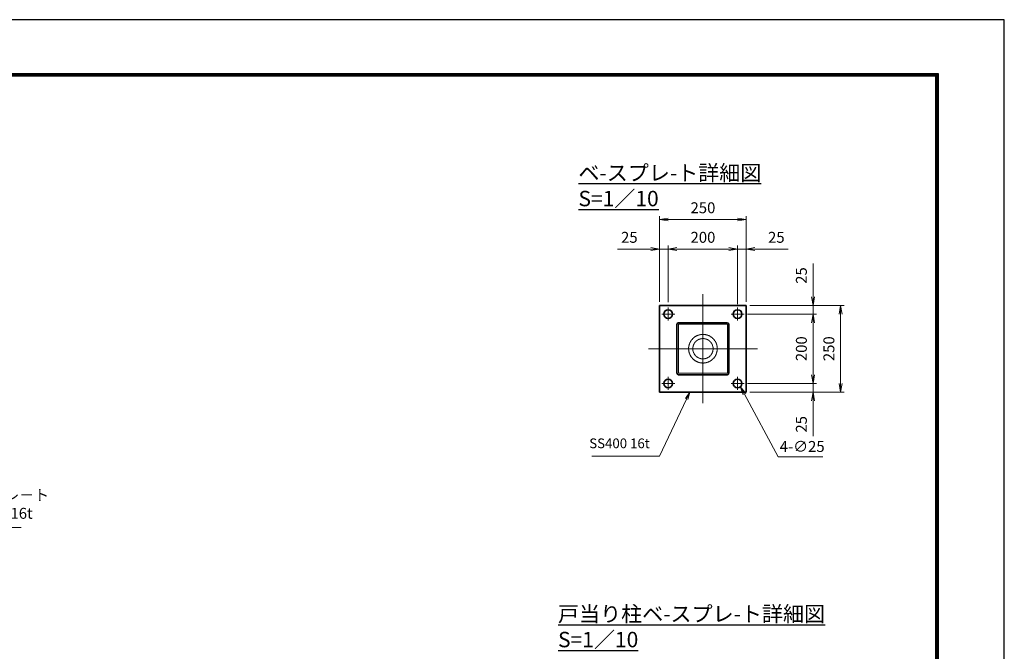
# Model space of a CAD drawing. Units: millimetres. Extents: x 0 to 12045, y 0 to 8400.
# Drawn here: x 6204 to 11880, y 4758 to 8400 of the extents above; entities that cross this region are included whole.
import ezdxf

# ---------------------------------------------------------------- set-up
doc = ezdxf.new("R2010")
doc.units = ezdxf.units.MM
doc.header["$PDMODE"] = 35
for name, pattern in [('AM_ISO02W050', [7.5, 6, -1.5]), ('AM_ISO08W050', [18, 12, -1.5, 3, -1.5]), ('AM_ISO08W050x2', [9, 6, -0.75, 1.5, -0.75])]:
    doc.linetypes.add(name, pattern=pattern)
doc.layers.add('D-TTL', color=2, linetype='Continuous')
for name, color, linetype, lineweight in [('外形線', 7, 'Continuous', 35), ('寸法線', 4, 'Continuous', 18), ('文字', 254, 'Continuous', 25), ('軸線', 200, 'AM_ISO08W050', 15), ('隠れ線', 140, 'AM_ISO02W050', 18)]:
    doc.layers.add(name, color=color, linetype=linetype, lineweight=lineweight)
doc.styles.add('ACISOTS', font='simplex.shx', dxfattribs={"width": 0.8, "bigfont": 'bigfont.shx'})
doc.styles.get("Standard").update_dxf_attribs({"font": 'romans.shx', "width": 0.8, "bigfont": 'bigfont.shx'})
doc.dimstyles.new('AM_ISO$0', dxfattribs={"dimtxt": 3.15, "dimasz": 2.5, "dimexe": 1, "dimexo": 1, "dimgap": 1.4, "dimtad": 1, "dimdsep": 46, "dimtxsty": 'ACISOTS', "dimblk": 'OPEN', "dimcen": 0, "dimclrd": 256, "dimclre": 256, "dimclrt": 254, "dimazin": 2, "dimtp": 0.1, "dimtm": 0.1, "dimtfac": 0.71, "dimtix": 1, "dimtmove": 1, "dimatfit": 3, "dimldrblk": 'OPEN', "dimfxl": 1, "dimlwd": -1, "dimlwe": -1, "dimarcsym": 0})
doc.dimstyles.new('AM_ISO$3', dxfattribs={"dimtxt": 3.15, "dimasz": 2.5, "dimexe": 1, "dimexo": 1, "dimgap": 1, "dimtad": 1, "dimtoh": 1, "dimdsep": 46, "dimtxsty": 'ACISOTS', "dimblk": 'OPEN', "dimcen": 0, "dimclrd": 256, "dimclre": 256, "dimclrt": 254, "dimazin": 2, "dimtp": 0.1, "dimtm": 0.1, "dimtfac": 0.71, "dimtix": 1, "dimtofl": 0, "dimtmove": 1, "dimatfit": 0, "dimldrblk": 'OPEN', "dimfxl": 1, "dimlwd": -1, "dimlwe": -1, "dimarcsym": 0})

# ---------------------------------------------------------------- blocks, each defined once
blk = doc.blocks.new('*S33')
at = {"layer": '寸法線', "linetype": 'Continuous'}
for p, q in [((-238106.1, 2725673.6), (-238129.8, 2725717.7)), ((-238098.8, 2725677.6), (-238129.8, 2725717.7)), ((-238129.8, 2725717.7), (-238113.5, 2725669.7))]:
    blk.add_line(p, q, dxfattribs=at)
at = {"layer": '寸法線'}
for p, q in [((-237794.9, 2725096), (-238106.1, 2725673.6)), ((-236947.1, 2725096), (-237794.9, 2725096))]:
    blk.add_line(p, q, dxfattribs=at)
at = {"layer": '寸法線', "color": 254, "insert": (-237731.9, 2725127.5), "char_height": 63, "attachment_point": 7, "style": 'ACISOTS'}
blk.add_mtext('回転門柱ベ－スプレ－ト\\PSS400 250×250×16t', dxfattribs=at)
blk = doc.blocks.new('_Open')
at = {"color": 0, "linetype": 'ByBlock', "lineweight": -2}
for p, q in [((-1, 0.17), (0, 0)), ((-1, -0.17), (0, 0)), ((0, 0), (-1, 0))]:
    blk.add_line(p, q, dxfattribs=at)
blk = doc.blocks.new('*D50')
at = {"layer": 'Defpoints', "color": 0}
for p in [(10380.3, 6702.8), (10392.8, 6752.8), (10777.8, 6752.8)]:
    blk.add_point(p, dxfattribs=at)
at = {"layer": '寸法線'}
for p, q in [((10777.8, 6993.6), (10777.8, 6752.8)), ((10777.8, 6802.8), (10777.8, 6852.8)), ((10400.3, 6702.8), (10797.8, 6702.8)), ((10412.8, 6752.8), (10797.8, 6752.8)), ((10777.8, 6702.8), (10777.8, 6752.8)), ((10777.8, 6702.8), (10777.8, 6752.8)), ((10777.8, 6652.8), (10777.8, 6602.8))]:
    blk.add_line(p, q, dxfattribs=at)
at = {"layer": '寸法線', "xscale": 50, "yscale": 50, "zscale": 50}
for p, rotation in [((10777.8, 6752.8), 270), ((10777.8, 6702.8), 90)]:
    blk.add_blockref('_Open', p, dxfattribs=dict(at, rotation=rotation))
at = {"layer": '寸法線', "color": 254, "insert": (10718.3, 6924.8), "char_height": 63, "attachment_point": 5, "rotation": 90, "style": 'ACISOTS'}
blk.add_mtext('25', dxfattribs=at)
blk = doc.blocks.new('*D51')
at = {"layer": 'Defpoints', "color": 0}
for p in [(10380.3, 6702.8), (10380.3, 6302.8), (10777.8, 6302.8)]:
    blk.add_point(p, dxfattribs=at)
at = {"layer": '寸法線'}
for p, q in [((10400.3, 6702.8), (10797.8, 6702.8)), ((10777.8, 6652.8), (10777.8, 6352.8)), ((10400.3, 6302.8), (10797.8, 6302.8))]:
    blk.add_line(p, q, dxfattribs=at)
at = {"layer": '寸法線', "xscale": 50, "yscale": 50, "zscale": 50}
for p, rotation in [((10777.8, 6702.8), 90), ((10777.8, 6302.8), 270)]:
    blk.add_blockref('_Open', p, dxfattribs=dict(at, rotation=rotation))
at = {"layer": '寸法線', "color": 254, "insert": (10718.3, 6502.8), "char_height": 63, "attachment_point": 5, "rotation": 90, "style": 'ACISOTS'}
blk.add_mtext('200', dxfattribs=at)
blk = doc.blocks.new('*D52')
at = {"layer": 'Defpoints', "color": 0}
for p in [(10380.3, 6302.8), (10392.8, 6252.8), (10777.8, 6252.8)]:
    blk.add_point(p, dxfattribs=at)
at = {"layer": '寸法線'}
for p, q in [((10777.8, 6352.8), (10777.8, 6402.8)), ((10400.3, 6302.8), (10797.8, 6302.8)), ((10777.8, 6302.8), (10777.8, 6252.8)), ((10777.8, 6302.8), (10777.8, 6252.8)), ((10412.8, 6252.8), (10797.8, 6252.8)), ((10777.8, 5998), (10777.8, 6252.8)), ((10777.8, 6202.8), (10777.8, 6152.8))]:
    blk.add_line(p, q, dxfattribs=at)
at = {"layer": '寸法線', "xscale": 50, "yscale": 50, "zscale": 50}
for p, rotation in [((10777.8, 6302.8), 270), ((10777.8, 6252.8), 90)]:
    blk.add_blockref('_Open', p, dxfattribs=dict(at, rotation=rotation))
at = {"layer": '寸法線', "color": 254, "insert": (10718.3, 6066.8), "char_height": 63, "attachment_point": 5, "rotation": 90, "style": 'ACISOTS'}
blk.add_mtext('25', dxfattribs=at)
blk = doc.blocks.new('*D53')
at = {"layer": 'Defpoints', "color": 0}
for p in [(10392.8, 6752.8), (10392.8, 6252.8), (10936.5, 6252.8)]:
    blk.add_point(p, dxfattribs=at)
at = {"layer": '寸法線'}
for p, q in [((10412.8, 6752.8), (10956.5, 6752.8)), ((10936.5, 6702.8), (10936.5, 6302.8)), ((10412.8, 6252.8), (10956.5, 6252.8))]:
    blk.add_line(p, q, dxfattribs=at)
at = {"layer": '寸法線', "xscale": 50, "yscale": 50, "zscale": 50}
for p, rotation in [((10936.5, 6752.8), 90), ((10936.5, 6252.8), 270)]:
    blk.add_blockref('_Open', p, dxfattribs=dict(at, rotation=rotation))
at = {"layer": '寸法線', "color": 254, "insert": (10877, 6502.8), "char_height": 63, "attachment_point": 5, "rotation": 90, "style": 'ACISOTS'}
blk.add_mtext('250', dxfattribs=at)
blk = doc.blocks.new('*D54')
at = {"layer": 'Defpoints', "color": 0}
for p in [(9892.8, 7077.4), (9892.8, 6752.8), (9942.8, 6750.3)]:
    blk.add_point(p, dxfattribs=at)
at = {"layer": '寸法線'}
for p, q in [((9892.8, 6772.8), (9892.8, 7097.4)), ((9942.8, 6770.3), (9942.8, 7097.4)), ((9649.7, 7077.4), (9892.8, 7077.4)), ((9842.8, 7077.4), (9792.8, 7077.4)), ((9942.8, 7077.4), (9892.8, 7077.4)), ((9942.8, 7077.4), (9892.8, 7077.4)), ((9992.8, 7077.4), (10042.8, 7077.4))]:
    blk.add_line(p, q, dxfattribs=at)
at = {"layer": '寸法線', "xscale": 50, "yscale": 50, "zscale": 50}
blk.add_blockref('_Open', (9892.8, 7077.4), dxfattribs=at)
at = {"layer": '寸法線', "xscale": 50, "yscale": 50, "zscale": 50, "rotation": 180}
blk.add_blockref('_Open', (9942.8, 7077.4), dxfattribs=at)
at = {"layer": '寸法線', "color": 254, "insert": (9718.5, 7136.9), "char_height": 63, "attachment_point": 5, "style": 'ACISOTS'}
blk.add_mtext('25', dxfattribs=at)
blk = doc.blocks.new('*D55')
at = {"layer": 'Defpoints', "color": 0}
for p in [(10342.8, 7077.4), (9942.8, 6750.3), (10342.8, 6740.3)]:
    blk.add_point(p, dxfattribs=at)
at = {"layer": '寸法線'}
for p, q in [((9942.8, 6770.3), (9942.8, 7097.4)), ((10342.8, 6760.3), (10342.8, 7097.4)), ((9992.8, 7077.4), (10292.8, 7077.4))]:
    blk.add_line(p, q, dxfattribs=at)
at = {"layer": '寸法線', "xscale": 50, "yscale": 50, "zscale": 50, "rotation": 180}
blk.add_blockref('_Open', (9942.8, 7077.4), dxfattribs=at)
at = {"layer": '寸法線', "xscale": 50, "yscale": 50, "zscale": 50}
blk.add_blockref('_Open', (10342.8, 7077.4), dxfattribs=at)
at = {"layer": '寸法線', "color": 254, "insert": (10142.8, 7136.9), "char_height": 63, "attachment_point": 5, "style": 'ACISOTS'}
blk.add_mtext('200', dxfattribs=at)
blk = doc.blocks.new('*D56')
at = {"layer": 'Defpoints', "color": 0}
for p in [(10392.8, 7077.4), (10342.8, 6740.3), (10392.8, 6752.8)]:
    blk.add_point(p, dxfattribs=at)
at = {"layer": '寸法線'}
for p, q in [((10342.8, 6760.3), (10342.8, 7097.4)), ((10392.8, 6772.8), (10392.8, 7097.4)), ((10292.8, 7077.4), (10242.8, 7077.4)), ((10342.8, 7077.4), (10392.8, 7077.4)), ((10342.8, 7077.4), (10392.8, 7077.4)), ((10634.6, 7077.4), (10392.8, 7077.4)), ((10442.8, 7077.4), (10492.8, 7077.4))]:
    blk.add_line(p, q, dxfattribs=at)
at = {"layer": '寸法線', "xscale": 50, "yscale": 50, "zscale": 50}
blk.add_blockref('_Open', (10342.8, 7077.4), dxfattribs=at)
at = {"layer": '寸法線', "xscale": 50, "yscale": 50, "zscale": 50, "rotation": 180}
blk.add_blockref('_Open', (10392.8, 7077.4), dxfattribs=at)
at = {"layer": '寸法線', "color": 254, "insert": (10565.8, 7136.9), "char_height": 63, "attachment_point": 5, "style": 'ACISOTS'}
blk.add_mtext('25', dxfattribs=at)
blk = doc.blocks.new('*D57')
at = {"layer": 'Defpoints', "color": 0}
for p in [(10334.5, 6329.1), (10358.2, 6285.1)]:
    blk.add_point(p, dxfattribs=at)
at = {"layer": '寸法線'}
for p, q in [((10576.1, 5879.5), (10381.9, 6241)), ((10833.7, 5879.5), (10576.1, 5879.5))]:
    blk.add_line(p, q, dxfattribs=at)
at = {"layer": '寸法線', "xscale": 50, "yscale": 50, "zscale": 50, "rotation": 118.2479276221544}
blk.add_blockref('_Open', (10358.2, 6285.1), dxfattribs=at)
at = {"layer": '寸法線', "color": 254, "insert": (10714.9, 5931), "char_height": 63, "attachment_point": 5, "style": 'ACISOTS'}
blk.add_mtext('4-∅25', dxfattribs=at)
blk = doc.blocks.new('*S46')
at = {"layer": '寸法線'}
for p, q in [((-233267.9, 2725508.7), (-233111.4, 2725837.7)), ((-233657.9, 2725508.7), (-233267.9, 2725508.7))]:
    blk.add_line(p, q, dxfattribs=at)
at = {"layer": '寸法線', "linetype": 'Continuous'}
for p, q in [((-233092.3, 2725877.8), (-233118.1, 2725840.8)), ((-233111.4, 2725837.7), (-233092.3, 2725877.8)), ((-233104.7, 2725834.5), (-233092.3, 2725877.8))]:
    blk.add_line(p, q, dxfattribs=at)
at = {"layer": '寸法線', "color": 254, "insert": (-233323.9, 2725536.7), "char_height": 56, "attachment_point": 9, "style": 'ACISOTS'}
blk.add_mtext('SS400 16t', dxfattribs=at)
blk = doc.blocks.new('*D58')
at = {"layer": 'Defpoints', "color": 0}
for p in [(10392.8, 7247.9), (9892.8, 6752.8), (10392.8, 6752.8)]:
    blk.add_point(p, dxfattribs=at)
at = {"layer": '寸法線'}
for p, q in [((9892.8, 6772.8), (9892.8, 7267.9)), ((10392.8, 6772.8), (10392.8, 7267.9)), ((9942.8, 7247.9), (10342.8, 7247.9))]:
    blk.add_line(p, q, dxfattribs=at)
at = {"layer": '寸法線', "xscale": 50, "yscale": 50, "zscale": 50, "rotation": 180}
blk.add_blockref('_Open', (9892.8, 7247.9), dxfattribs=at)
at = {"layer": '寸法線', "xscale": 50, "yscale": 50, "zscale": 50}
blk.add_blockref('_Open', (10392.8, 7247.9), dxfattribs=at)
at = {"layer": '寸法線', "color": 254, "insert": (10142.8, 7307.4), "char_height": 63, "attachment_point": 5, "style": 'ACISOTS'}
blk.add_mtext('250', dxfattribs=at)

msp = doc.modelspace()

# ---------------------------------------------------------------- linework, layer by layer
at = {"layer": 'D-TTL', "color": 7}
for points in [[(0, 0), (11880, 0), (11880, 8400), (0, 8400)], [(381.857, 8089.714), (11498.143, 8089.714), (11498.143, 311.143), (381.857, 311.143)], [(385.393, 8086.179), (11494.607, 8086.179), (11494.607, 314.679), (385.393, 314.679)], [(388.929, 8082.643), (11491.071, 8082.643), (11491.071, 318.214), (388.929, 318.214)], [(392.464, 8079.107), (11487.536, 8079.107), (11487.536, 321.75), (392.464, 321.75)], [(396, 8075.571), (11484, 8075.571), (11484, 325.286), (396, 325.286)]]:
    msp.add_lwpolyline(points, close=True, dxfattribs=at)
at = {"layer": '外形線'}
for p, q in [((9892.783, 6752.805), (10392.783, 6752.805)), ((9892.783, 6252.805), (9892.783, 6752.805)), ((10392.783, 6752.805), (10392.783, 6252.805)), ((9992.783, 6642.805), (9992.783, 6362.805)), ((10282.783, 6652.805), (10002.783, 6652.805)), ((10292.783, 6362.805), (10292.783, 6642.805)), ((10002.783, 6352.805), (10282.783, 6352.805)), ((10392.783, 6252.805), (9892.783, 6252.805))]:
    msp.add_line(p, q, dxfattribs=at)
for centre in [(9942.783, 6702.805), (10342.783, 6702.805), (9942.783, 6302.805), (10342.783, 6302.805)]:
    msp.add_circle(centre, 25, dxfattribs=at)
for centre, start, end in [((10002.783, 6642.805), 90, 180), ((10282.783, 6642.805), 0, 90), ((10002.783, 6362.805), 180, 270), ((10282.783, 6362.805), 270, 0)]:
    msp.add_arc(centre, 10, start, end, dxfattribs=at)
at = {"layer": '軸線'}
for p, q in [((10142.783, 6188.805), (10142.783, 6816.805)), ((9942.783, 6702.805), (9905.283, 6702.805)), ((9942.783, 6702.805), (9942.783, 6740.305)), ((9942.783, 6702.805), (9980.283, 6702.805)), ((9942.783, 6702.805), (9942.783, 6665.305)), ((10342.783, 6702.805), (10305.283, 6702.805)), ((10342.783, 6702.805), (10342.783, 6740.305)), ((10342.783, 6702.805), (10380.283, 6702.805)), ((10342.783, 6702.805), (10342.783, 6665.305)), ((9828.783, 6502.805), (10456.783, 6502.805)), ((9942.783, 6302.805), (9905.283, 6302.805)), ((9942.783, 6302.805), (9942.783, 6340.305)), ((9942.783, 6302.805), (9980.283, 6302.805)), ((9942.783, 6302.805), (9942.783, 6265.305)), ((10342.783, 6302.805), (10305.283, 6302.805)), ((10342.783, 6302.805), (10342.783, 6340.305)), ((10342.783, 6302.805), (10380.283, 6302.805)), ((10342.783, 6302.805), (10342.783, 6265.305))]:
    msp.add_line(p, q, dxfattribs=at)
at = {"layer": '軸線', "linetype": 'AM_ISO08W050x2'}
for p, q in [((10129.583, 6502.805), (10155.983, 6502.805)), ((10142.783, 6489.605), (10142.783, 6516.005))]:
    msp.add_line(p, q, dxfattribs=at)
at = {"layer": '隠れ線'}
for p, q in [((10001.783, 6642.805), (10001.783, 6362.805)), ((10282.783, 6643.805), (10002.783, 6643.805)), ((10283.783, 6362.805), (10283.783, 6642.805)), ((10002.783, 6361.805), (10282.783, 6361.805))]:
    msp.add_line(p, q, dxfattribs=at)
for radius in [82.6, 58.6]:
    msp.add_circle((10142.783, 6502.805), radius, dxfattribs=at)
for centre, start, end in [((10002.783, 6642.805), 90, 180), ((10282.783, 6642.805), 0, 90), ((10002.783, 6362.805), 180, 270), ((10282.783, 6362.805), 270, 0)]:
    msp.add_arc(centre, 1, start, end, dxfattribs=at)

# ---------------------------------------------------------------- block references
at = {"layer": '寸法線'}
for name in ['*S46', '*S33']:
    msp.add_blockref(name, (243160.151, -2719624.979), dxfattribs=at)

# ---------------------------------------------------------------- texts
at = {"layer": '文字', "color": 254, "lineweight": 25, "char_height": 88.88889, "attachment_point": 1}
for s, insert, width in [('{\\Lベ-スプレ-ト詳細図 S=1／10}', (9425.011, 7561.233), 1516.93227), ('{\\L戸当り柱ベ-スプレ-ト詳細図 S=1／10}', (9307.379, 5018.316), 1839.89532)]:
    msp.add_mtext(s, dxfattribs=dict(at, insert=insert, width=width))

# ---------------------------------------------------------------- dimensions: what is measured, and where the dimension line sits
at = {"layer": '寸法線'}
for base, p1, p2, picture, middle in [((10392.783, 7247.917), (9892.783, 6752.805), (10392.783, 6752.805), '*D58', (10142.783, 7307.417)), ((10342.783, 7077.403), (9942.783, 6750.305), (10342.783, 6740.305), '*D55', (10142.783, 7136.903))]:
    dim = msp.add_linear_dim(base=base, p1=p1, p2=p2, dimstyle='AM_ISO$0', override={"dimscale": 20, "dimlfac": 0.5}, dxfattribs=at)
    dim.commit()
    dim.dimension.update_dxf_attribs({"geometry": picture, "text_midpoint": middle})
for base, p1, p2, picture, middle in [((9892.783, 7077.403), (9942.783, 6750.305), (9892.783, 6752.805), '*D54', (9718.48, 7126.778)), ((10392.783, 7077.403), (10342.783, 6740.305), (10392.783, 6752.805), '*D56', (10565.847, 7115.385))]:
    dim = msp.add_linear_dim(base=base, p1=p1, p2=p2, dimstyle='AM_ISO$0', override={"dimscale": 20, "dimlfac": 0.5}, dxfattribs=at)
    dim.commit()
    dim.dimension.update_dxf_attribs({"geometry": picture, "text_midpoint": middle, "dimtype": 160})
for base, p1, p2, picture, middle in [((10777.822, 6752.805), (10380.283, 6702.805), (10392.783, 6752.805), '*D50', (10743.67, 6924.786)), ((10777.822, 6252.805), (10380.283, 6302.805), (10392.783, 6252.805), '*D52', (10750.051, 6066.776))]:
    dim = msp.add_linear_dim(base=base, p1=p1, p2=p2, angle=90, dimstyle='AM_ISO$0', override={"dimscale": 20, "dimlfac": 0.5}, dxfattribs=at)
    dim.commit()
    dim.dimension.update_dxf_attribs({"geometry": picture, "text_midpoint": middle, "dimtype": 160})
for base, p1, p2, picture, middle in [((10777.822, 6302.805), (10380.283, 6702.805), (10380.283, 6302.805), '*D51', (10718.322, 6502.805)), ((10936.456, 6252.805), (10392.783, 6752.805), (10392.783, 6252.805), '*D53', (10876.956, 6502.805))]:
    dim = msp.add_linear_dim(base=base, p1=p1, p2=p2, angle=90, dimstyle='AM_ISO$0', override={"dimscale": 20, "dimlfac": 0.5}, dxfattribs=at)
    dim.commit()
    dim.dimension.update_dxf_attribs({"geometry": picture, "text_midpoint": middle})
dim = msp.add_diameter_dim_2p(p1=(10334.539, 6329.119), p2=(10358.204, 6285.073), text='4-<>', dimstyle='AM_ISO$3', override={"dimscale": 20, "dimlfac": 0.5}, dxfattribs=at)
dim.commit()
dim.dimension.update_dxf_attribs({"geometry": '*D57', "text_midpoint": (10576.106, 5879.502), "dimtype": 163})

doc.saveas('drawing.dxf')
